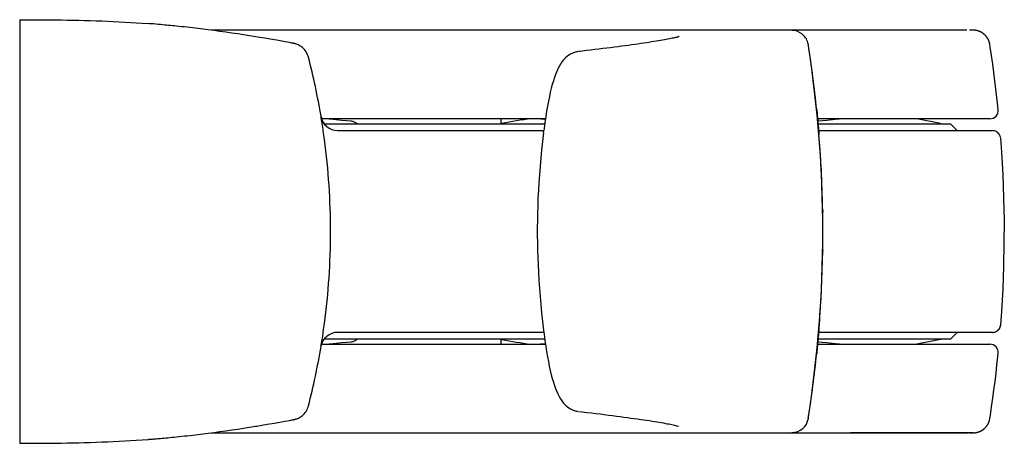
# Model space of a CAD drawing. Extents: x 172.2 to 218.9, y -229.2 to -158.9.
# Drawn here: x 175.9 to 178.2, y -228.7 to -227.7 of the extents above; entities that cross this region are included whole.
import ezdxf

# ---------------------------------------------------------------- set-up
doc = ezdxf.new("R2010")
doc.units = 0
doc.header["$LTSCALE"] = 0.3
doc.header["$MEASUREMENT"] = 0
doc.layers.get('0').update_dxf_attribs({"linetype": 'CONTINUOUS'})
doc.layers.add('HARD_OBJECT', color=13, linetype='CONTINUOUS')

# ---------------------------------------------------------------- blocks, each defined once
blk = doc.blocks.new('OS Operator')
at = {"layer": 'HARD_OBJECT'}
for p, q in [((0, 0.4955), (0, -0.4955)), ((2.2193, 0.4712), (0.4487, 0.4712)), ((2.2342, 0.4712), (2.2254, 0.4712)), ((2.2344, 0.4712), (2.2343, 0.4712)), ((2.2345, 0.4712), (2.2344, 0.4712)), ((0.5623, 0.4543), (0.5522, 0.456)), ((0.574, 0.4524), (0.5623, 0.4543)), ((0.5869, 0.4502), (0.574, 0.4524)), ((0.6023, 0.4475), (0.5869, 0.4502)), ((0.622, 0.444), (0.6023, 0.4475)), ((0.6327, 0.4421), (0.622, 0.444)), ((0.6372, 0.4412), (0.6327, 0.4421)), ((0.6395, 0.4408), (0.6372, 0.4412)), ((0.6409, 0.4405), (0.6395, 0.4408)), ((0.6417, 0.4403), (0.6409, 0.4405)), ((1.3047, 0.4204), (1.2976, 0.4184)), ((1.3075, 0.4209), (1.3047, 0.4204)), ((1.313, 0.4215), (1.309, 0.4211)), ((1.3278, 0.4233), (1.313, 0.4215)), ((1.3377, 0.4245), (1.3278, 0.4233)), ((1.8479, 0.4349), (1.8479, 0.4374)), ((1.8675, 0.2854), (1.8674, 0.2854)), ((1.2317, 0.2638), (0.7069, 0.2638)), ((0.7345, 0.262), (0.7153, 0.2638)), ((0.7544, 0.2601), (0.7345, 0.262)), ((0.7765, 0.2581), (0.7544, 0.2601)), ((0.7792, 0.2577), (0.7774, 0.258)), ((0.781, 0.2572), (0.7792, 0.2577)), ((0.7811, 0.2572), (0.7793, 0.2576)), ((0.7827, 0.2566), (0.781, 0.2572)), ((0.7844, 0.2559), (0.7827, 0.2566)), ((0.7859, 0.2551), (0.7844, 0.2559)), ((0.7914, 0.252), (0.7859, 0.2551)), ((1.127, 0.2638), (1.127, 0.2523)), ((1.1933, 0.2638), (1.1933, 0.2632)), ((2.2731, 0.2638), (1.8695, 0.2638)), ((1.8913, 0.2601), (1.8701, 0.2582)), ((1.911, 0.262), (1.8913, 0.2601)), ((1.9303, 0.2638), (1.911, 0.262)), ((2.1576, 0.2527), (2.1024, 0.2638)), ((0.7134, 0.252), (1.23, 0.252)), ((0.7449, 0.2362), (1.228, 0.2362)), ((1.2274, 0.2314), (1.228, 0.2364)), ((1.8706, 0.252), (2.1811, 0.252)), ((1.8718, 0.2362), (2.2791, 0.2362)), ((2.1576, 0.2527), (2.1653, 0.252)), ((2.1811, 0.252), (2.1968, 0.2362)), ((2.3011, 0.1855), (2.2988, 0.2181)), ((1.878, 0.1482), (1.8782, 0.1447)), ((1.8814, 0.0533), (1.8815, 0.0464)), ((1.8815, -0.0434), (1.8814, -0.0502)), ((1.8783, -0.1421), (1.8781, -0.145)), ((2.2988, -0.2181), (2.301, -0.1873)), ((1.23, -0.252), (0.7134, -0.252)), ((1.228, -0.2362), (0.7449, -0.2362)), ((0.7859, -0.2551), (0.7909, -0.2522)), ((0.7903, -0.2526), (0.7914, -0.252)), ((1.127, -0.2523), (1.127, -0.2638)), ((2.1811, -0.252), (1.8703, -0.252)), ((2.2791, -0.2362), (1.872, -0.2362)), ((2.1576, -0.2527), (2.1024, -0.2638)), ((2.1811, -0.252), (2.1968, -0.2362)), ((2.2791, -0.2362), (2.2817, -0.2361)), ((0.7069, -0.2638), (1.2317, -0.2638)), ((0.7153, -0.2638), (0.7347, -0.262)), ((0.7347, -0.262), (0.7544, -0.2601)), ((0.7544, -0.2601), (0.7765, -0.2581)), ((0.7765, -0.2581), (0.7773, -0.258)), ((0.7773, -0.258), (0.7792, -0.2577)), ((0.7792, -0.2577), (0.781, -0.2572)), ((1.1933, -0.2632), (1.1933, -0.2638)), ((1.8695, -0.2638), (2.2731, -0.2638)), ((1.8697, -0.2581), (1.8913, -0.2601)), ((1.8913, -0.2601), (1.9112, -0.262)), ((1.9112, -0.262), (1.9303, -0.2638)), ((1.8674, -0.2854), (1.8675, -0.2854)), ((1.309, -0.4211), (1.3183, -0.4222)), ((1.3183, -0.4222), (1.329, -0.4234)), ((1.329, -0.4234), (1.3395, -0.4247)), ((1.8479, -0.4374), (1.8479, -0.4349)), ((0.5522, -0.456), (0.556, -0.4554)), ((0.556, -0.4554), (0.5671, -0.4535)), ((0.5671, -0.4535), (0.5798, -0.4514)), ((0.5798, -0.4514), (0.5914, -0.4494)), ((0.5914, -0.4494), (0.6056, -0.4469)), ((0.6056, -0.4469), (0.6216, -0.4441)), ((0.6216, -0.4441), (0.6327, -0.4421)), ((0.6327, -0.4421), (0.6373, -0.4412)), ((0.6373, -0.4412), (0.6396, -0.4408)), ((0.6396, -0.4408), (0.641, -0.4405)), ((0.641, -0.4405), (0.6419, -0.4403)), ((0.6419, -0.4403), (0.6427, -0.4401)), ((0.4487, -0.4712), (2.2223, -0.4712)), ((2.2093, -0.4712), (1.9463, -0.4712)), ((2.2187, -0.4712), (2.2093, -0.4712)), ((2.2192, -0.4712), (2.2187, -0.4712)), ((2.2343, -0.4712), (2.2192, -0.4712)), ((2.2254, -0.4712), (2.2329, -0.4712)), ((2.2343, -0.4712), (2.2344, -0.4712)), ((2.2344, -0.4712), (2.2346, -0.4712))]:
    blk.add_line(p, q, dxfattribs=at)
for points in [[(2.2731, 0.4379), (2.273, 0.4383), (2.2729, 0.439), (2.2728, 0.4396), (2.2726, 0.4403), (2.2725, 0.441), (2.2723, 0.4416), (2.2722, 0.4423), (2.272, 0.4429), (2.2718, 0.4436), (2.2716, 0.4442), (2.2713, 0.4449), (2.2711, 0.4455), (2.2709, 0.4461), (2.2706, 0.4467), (2.2704, 0.4473), (2.2701, 0.4479), (2.2699, 0.4485), (2.2696, 0.4491), (2.2693, 0.4497), (2.269, 0.4503), (2.2687, 0.4509), (2.2684, 0.4514), (2.268, 0.452), (2.2677, 0.4525), (2.2674, 0.4531), (2.267, 0.4536), (2.2666, 0.4541), (2.2663, 0.4546), (2.2659, 0.4552), (2.2655, 0.4557), (2.2651, 0.4562), (2.2648, 0.4566), (2.2644, 0.4571), (2.264, 0.4576), (2.2635, 0.4581), (2.2631, 0.4585), (2.2627, 0.459), (2.2623, 0.4594), (2.2618, 0.4599), (2.2614, 0.4603), (2.261, 0.4607), (2.2605, 0.4611), (2.2601, 0.4615), (2.2596, 0.4619), (2.2592, 0.4623), (2.2587, 0.4627), (2.2582, 0.463), (2.2578, 0.4634), (2.2573, 0.4637), (2.2568, 0.4641), (2.2563, 0.4644), (2.2558, 0.4647), (2.2554, 0.465), (2.2549, 0.4653), (2.2544, 0.4656), (2.2539, 0.4659), (2.2534, 0.4662), (2.2529, 0.4665), (2.2524, 0.4667), (2.2519, 0.467), (2.2514, 0.4672), (2.251, 0.4675), (2.2505, 0.4677), (2.25, 0.4679), (2.2495, 0.4681), (2.249, 0.4683), (2.2485, 0.4685), (2.248, 0.4687), (2.2475, 0.4689), (2.247, 0.4691), (2.2465, 0.4692), (2.246, 0.4694), (2.2456, 0.4695), (2.2451, 0.4697), (2.2446, 0.4698), (2.2441, 0.4699), (2.2436, 0.4701), (2.2432, 0.4702), (2.2427, 0.4703), (2.2422, 0.4704), (2.2418, 0.4705), (2.2413, 0.4706), (2.2409, 0.4706), (2.2404, 0.4707), (2.24, 0.4708), (2.2396, 0.4708), (2.2391, 0.4709), (2.2387, 0.4709), (2.2383, 0.471), (2.2379, 0.471), (2.2375, 0.4711), (2.2371, 0.4711), (2.2367, 0.4711), (2.2364, 0.4711), (2.236, 0.4712), (2.2357, 0.4712), (2.2353, 0.4712), (2.2351, 0.4712), (2.2348, 0.4712), (2.2345, 0.4712)], [(0.6438, 0.4399), (0.6434, 0.44), (0.6429, 0.4401), (0.6425, 0.4402), (0.6417, 0.4403)], [(0.6714, 0.4203), (0.6694, 0.4232), (0.6673, 0.4259), (0.665, 0.4283), (0.6626, 0.4305), (0.6602, 0.4324), (0.6576, 0.4341), (0.6552, 0.4356), (0.6528, 0.4368), (0.6504, 0.4378), (0.6484, 0.4386), (0.6468, 0.4391), (0.6456, 0.4394), (0.6446, 0.4397), (0.6438, 0.4399)], [(1.5453, 0.4564), (1.5453, 0.4564), (1.5451, 0.4564), (1.5445, 0.4561), (1.5435, 0.4558), (1.5423, 0.4555), (1.5408, 0.455), (1.5389, 0.4545), (1.5368, 0.454), (1.5345, 0.4534), (1.5318, 0.4528), (1.529, 0.4522), (1.5258, 0.4515), (1.5224, 0.4509), (1.5188, 0.4501), (1.5148, 0.4494), (1.5107, 0.4486), (1.5063, 0.4479), (1.5016, 0.447), (1.4967, 0.4462), (1.4915, 0.4454), (1.4861, 0.4445), (1.4804, 0.4436), (1.4745, 0.4427), (1.4683, 0.4417), (1.4619, 0.4408), (1.4552, 0.4398), (1.4483, 0.4388), (1.4412, 0.4378), (1.4338, 0.4368), (1.4262, 0.4357), (1.4183, 0.4347), (1.4102, 0.4336), (1.4019, 0.4325), (1.3933, 0.4314), (1.3846, 0.4303), (1.3756, 0.4292), (1.3664, 0.428), (1.3571, 0.4269), (1.3475, 0.4257), (1.3377, 0.4245)], [(0.6765, 0.4083), (0.676, 0.4103), (0.6747, 0.4138), (0.6731, 0.4172), (0.6714, 0.4203)], [(1.2976, 0.4184), (1.2909, 0.4154), (1.2847, 0.4115), (1.2792, 0.4069), (1.2745, 0.402), (1.2706, 0.397), (1.2672, 0.3918), (1.264, 0.3864), (1.2611, 0.3806), (1.2583, 0.3744), (1.2556, 0.3677), (1.253, 0.3605), (1.2505, 0.3527), (1.248, 0.3444), (1.2456, 0.3354), (1.2432, 0.3259), (1.241, 0.3157), (1.2387, 0.3048), (1.2366, 0.2934), (1.2344, 0.2813), (1.2324, 0.2685), (1.2304, 0.2551), (1.2286, 0.2409), (1.228, 0.2364)], [(2.2927, 0.2854), (2.2919, 0.2936), (2.2898, 0.3133), (2.2875, 0.333), (2.2851, 0.3527), (2.2826, 0.3724), (2.2799, 0.392), (2.2771, 0.4117), (2.2741, 0.4313), (2.2731, 0.4379)], [(0.7793, 0.2576), (0.7775, 0.258), (0.7765, 0.2581)], [(0.7859, 0.2551), (0.7846, 0.2558), (0.7829, 0.2565), (0.7811, 0.2572)], [(1.2208, 0.2638), (1.2249, 0.2637), (1.2289, 0.2637), (1.2317, 0.2636)], [(1.2274, 0.2314), (1.225, 0.2109), (1.2228, 0.1909), (1.2209, 0.1713), (1.2192, 0.1519), (1.2177, 0.133), (1.2164, 0.1144), (1.2153, 0.096), (1.2144, 0.078), (1.2137, 0.0603), (1.2132, 0.0428), (1.2129, 0.0255), (1.2127, 0.0083), (1.2127, -0.009), (1.2129, -0.0262), (1.2132, -0.0435), (1.2138, -0.0609), (1.2145, -0.0784), (1.2153, -0.0963), (1.2164, -0.1146), (1.2177, -0.1331), (1.2192, -0.1518), (1.2209, -0.1711), (1.2228, -0.1906), (1.225, -0.2106), (1.2273, -0.2311), (1.228, -0.2361)], [(2.2986, 0.2195), (2.2983, 0.2211), (2.2977, 0.2231), (2.2969, 0.225), (2.2958, 0.227), (2.2945, 0.2288), (2.2929, 0.2306), (2.2911, 0.2321), (2.2891, 0.2335), (2.2869, 0.2346), (2.2844, 0.2355), (2.2818, 0.236), (2.2791, 0.2362)], [(2.301, -0.1873), (2.304, -0.1341), (2.306, -0.0809), (2.307, -0.0276), (2.3071, 0.0257), (2.3061, 0.079), (2.3041, 0.1323), (2.3011, 0.1855)], [(2.2817, -0.236), (2.2817, -0.236), (2.2843, -0.2355), (2.2867, -0.2347), (2.289, -0.2336), (2.291, -0.2322), (2.2928, -0.2307), (2.2944, -0.2289), (2.2957, -0.2271), (2.2968, -0.2252), (2.2977, -0.2231), (2.2983, -0.2211), (2.2986, -0.2191), (2.2988, -0.2181)], [(2.2817, -0.2361), (2.2842, -0.2356), (2.2865, -0.2348), (2.2887, -0.2337), (2.2907, -0.2325), (2.2925, -0.231), (2.294, -0.2294), (2.2954, -0.2277), (2.2965, -0.2258), (2.2974, -0.2239), (2.298, -0.222), (2.2985, -0.22), (2.2988, -0.2181)], [(1.228, -0.2361), (1.2285, -0.2407), (1.2304, -0.255), (1.2324, -0.2685), (1.2344, -0.2812), (1.2365, -0.2933), (1.2387, -0.3047), (1.2409, -0.3155), (1.2432, -0.3257), (1.2456, -0.3353), (1.248, -0.3442), (1.2504, -0.3526), (1.2529, -0.3603), (1.2555, -0.3675), (1.2582, -0.3742), (1.261, -0.3804), (1.2639, -0.3862), (1.2671, -0.3917), (1.2704, -0.3968), (1.2743, -0.4018), (1.279, -0.4067), (1.2844, -0.4113), (1.2906, -0.4152), (1.2972, -0.4183)], [(0.781, -0.2572), (0.7827, -0.2566), (0.7844, -0.2559), (0.7859, -0.2551)], [(1.2317, -0.2636), (1.228, -0.2637), (1.2239, -0.2638), (1.2199, -0.2638)], [(2.2731, -0.4379), (2.2743, -0.43), (2.2772, -0.4103), (2.2801, -0.3905), (2.2827, -0.3708), (2.2853, -0.3512), (2.2877, -0.3315), (2.2899, -0.3119), (2.292, -0.2924), (2.2927, -0.2855)], [(0.6709, -0.421), (0.6726, -0.4182), (0.6741, -0.4152), (0.6754, -0.4121), (0.6764, -0.4088), (0.6766, -0.4082)], [(0.6443, -0.4398), (0.6449, -0.4396), (0.6459, -0.4393), (0.6473, -0.4389), (0.649, -0.4384), (0.6509, -0.4376), (0.6531, -0.4367), (0.6555, -0.4354), (0.6579, -0.434), (0.6603, -0.4323), (0.6627, -0.4304), (0.665, -0.4283), (0.6671, -0.426), (0.6691, -0.4236), (0.6709, -0.421)], [(1.2972, -0.4183), (1.3044, -0.4204), (1.3075, -0.4209)], [(1.3395, -0.4247), (1.3498, -0.426), (1.3599, -0.4272), (1.3698, -0.4284), (1.3794, -0.4296), (1.3888, -0.4308), (1.398, -0.432), (1.4069, -0.4332), (1.4156, -0.4343), (1.424, -0.4355), (1.4321, -0.4366), (1.44, -0.4377), (1.4476, -0.4387), (1.455, -0.4398), (1.4621, -0.4408), (1.4689, -0.4418), (1.4754, -0.4428), (1.4816, -0.4438), (1.4876, -0.4447), (1.4932, -0.4456), (1.4986, -0.4465), (1.5037, -0.4474), (1.5085, -0.4483), (1.5131, -0.4491), (1.5173, -0.4499), (1.5213, -0.4506), (1.525, -0.4514), (1.5284, -0.4521), (1.5315, -0.4528), (1.5343, -0.4534), (1.5368, -0.454), (1.539, -0.4546), (1.5409, -0.4551), (1.5425, -0.4555), (1.5434, -0.4558)], [(2.2405, -0.4707), (2.2408, -0.4706), (2.2412, -0.4706), (2.2415, -0.4705), (2.2419, -0.4704), (2.2423, -0.4704), (2.2427, -0.4703), (2.243, -0.4702), (2.2434, -0.4701), (2.2438, -0.47), (2.2442, -0.4699), (2.2445, -0.4698), (2.2449, -0.4697), (2.2453, -0.4696), (2.2457, -0.4695), (2.2461, -0.4694), (2.2465, -0.4692), (2.2469, -0.4691), (2.2473, -0.469), (2.2477, -0.4688), (2.2482, -0.4687), (2.2486, -0.4685), (2.249, -0.4683), (2.2494, -0.4682), (2.2498, -0.468), (2.2503, -0.4678), (2.2507, -0.4676), (2.2511, -0.4674), (2.2515, -0.4672), (2.252, -0.467), (2.2524, -0.4667), (2.2528, -0.4665), (2.2533, -0.4663), (2.2537, -0.466), (2.2541, -0.4658), (2.2546, -0.4655), (2.255, -0.4653), (2.2554, -0.465), (2.2559, -0.4647), (2.2563, -0.4644), (2.2568, -0.4641), (2.2572, -0.4638), (2.2576, -0.4635), (2.2581, -0.4632), (2.2585, -0.4628), (2.2589, -0.4625), (2.2594, -0.4621), (2.2598, -0.4618), (2.2602, -0.4614), (2.2607, -0.461), (2.2611, -0.4606), (2.2615, -0.4602), (2.2619, -0.4598), (2.2624, -0.4594), (2.2628, -0.4589), (2.2632, -0.4585), (2.2636, -0.458), (2.264, -0.4576), (2.2644, -0.4571), (2.2648, -0.4566), (2.2652, -0.4561), (2.2656, -0.4556), (2.2659, -0.4551), (2.2663, -0.4546), (2.2667, -0.4541), (2.2671, -0.4535), (2.2674, -0.453), (2.2678, -0.4524), (2.2681, -0.4519), (2.2684, -0.4513), (2.2688, -0.4507), (2.2691, -0.4501), (2.2694, -0.4495), (2.2697, -0.4489), (2.27, -0.4483), (2.2703, -0.4476), (2.2706, -0.447), (2.2708, -0.4463), (2.2711, -0.4457), (2.2713, -0.445), (2.2715, -0.4443), (2.2718, -0.4437), (2.272, -0.443), (2.2722, -0.4423), (2.2724, -0.4415), (2.2725, -0.4408), (2.2727, -0.4401), (2.2729, -0.4394), (2.273, -0.4386), (2.2731, -0.4379)], [(0.6427, -0.4401), (0.6431, -0.44), (0.6437, -0.4399), (0.6443, -0.4398)], [(2.2346, -0.4712), (2.2348, -0.4712), (2.2351, -0.4712), (2.2354, -0.4712), (2.2357, -0.4712), (2.236, -0.4712), (2.2363, -0.4711), (2.2366, -0.4711), (2.2369, -0.4711), (2.2373, -0.4711), (2.2376, -0.4711), (2.238, -0.471), (2.2383, -0.471), (2.2387, -0.471), (2.239, -0.4709), (2.2394, -0.4709), (2.2397, -0.4708), (2.2401, -0.4708), (2.2405, -0.4707)]]:
    blk.add_lwpolyline(points, dxfattribs=at)
for centre, radius, start, end in [((0.0623, -2.4806), 2.9769, 82.6825, 83.1365), ((0.0102, -2.8699), 3.3698, 80.7443, 82.6456), ((1.8099, 0.4314), 0.0384, 8.9049, 15.82), ((-0.9512, 0), 2.833, 5.7828, 8.8771), ((-0.9307, 0), 2.8124, 351.1044, 8.8956), ((-0.9079, -0.0003), 1.6363, 9.4772, 14.4593), ((1.8479, 0.2835), 0.0197, 352.2008, 5.7823), ((2.2731, 0.2835), 0.0197, 270, 5.79), ((0.7449, 0.2756), 0.0394, 189.4762, 270), ((0.7448, 0.2756), 0.0394, 189.4888, 270.0003), ((1.3228, -0.7224), 0.9941, 97.2098, 101.2008), ((-0.9048, -0.0001), 1.6332, 0.0039, 7.592), ((-0.9475, 0), 2.8293, 3.0022, 4.5814), ((-0.9474, 0), 2.8293, 1.0806, 2.9311), ((-0.9471, 0), 2.829, 359.1203, 0.9391), ((-0.9048, 0.0001), 1.6332, 352.408, 359.9948), ((-0.9474, 0), 2.8293, 357.1212, 358.9829), ((-0.9475, 0), 2.8294, 355.4186, 357.0614), ((0.7448, -0.2756), 0.0394, 90, 170.5112), ((1.1221, -0.2913), 0.0394, 78.7993, 88.7655), ((1.3228, 0.7224), 0.9941, 258.7992, 262.7867), ((2.1653, -0.2913), 0.0394, 98.798, 101.3099), ((-0.9079, 0.0003), 1.6363, 345.5431, 350.5228), ((2.2731, -0.2835), 0.0197, 354.1927, 90), ((-0.9512, 0), 2.833, 351.119, 354.2172), ((1.809, -0.4313), 0.0394, 270.0831, 351.1183), ((0.0239, 2.7741), 3.273, 277.3304, 279.2885), ((0.0714, 2.4089), 2.9047, 276.8569, 277.3194)]:
    blk.add_arc(centre, radius, start, end, dxfattribs=at)
for points, knots in [([(0, 0.4955), (0.0281, 0.4958), (0.1282, 0.4957), (0.2283, 0.492), (0.3001, 0.4867)], [0, 0, 0, 0, 0.280669, 1, 1, 1, 1]), ([(0.4181, 0.4751), (0.4011, 0.4771), (0.3718, 0.4804), (0.3349, 0.4837), (0.3126, 0.4859), (0.3027, 0.4864), (0.3001, 0.4867)], [0, 0, 0, 0, 0.433687, 0.746934, 0.936, 1, 1, 1, 1]), ([(1.8469, 0.4419), (1.8446, 0.4499), (1.8346, 0.465), (1.8174, 0.4707), (1.8091, 0.4707)], [0, 0, 0, 0, 0.499891, 1, 1, 1, 1]), ([(1.8674, 0.2854), (1.8674, 0.2855), (1.8676, 0.2848), (1.8675, 0.2842), (1.8678, 0.2826), (1.8679, 0.2807), (1.8682, 0.2782), (1.8686, 0.2739), (1.8692, 0.2674), (1.87, 0.2585), (1.8709, 0.2484), (1.8719, 0.2374), (1.8725, 0.2298), (1.8728, 0.226)], [0, 0, 0, 0, 0.004874, 0.019427, 0.043495, 0.076821, 0.119016, 0.169669, 0.294214, 0.445633, 0.618092, 0.80531, 1, 1, 1, 1]), ([(0.714, 0.2156), (0.7123, 0.2283), (0.7099, 0.2461), (0.7067, 0.2639), (0.706, 0.2691)], [0, 0, 0, 0, 0.706302, 1, 1, 1, 1]), ([(0.706, -0.2691), (0.7067, -0.2638), (0.7099, -0.2461), (0.7123, -0.2282), (0.714, -0.2156)], [0, 0, 0, 0, 0.29411, 1, 1, 1, 1]), ([(1.8728, -0.226), (1.8717, -0.2399), (1.87, -0.2597), (1.868, -0.2795), (1.8674, -0.2854)], [0, 0, 0, 0, 0.700032, 1, 1, 1, 1]), ([(0.3001, -0.4867), (0.3, -0.4868), (0.3013, -0.4865), (0.3021, -0.4866), (0.3048, -0.4863), (0.3095, -0.486), (0.3183, -0.4853), (0.3312, -0.4842), (0.348, -0.4826), (0.3774, -0.4797), (0.4012, -0.4771), (0.4182, -0.475)], [0, 0, 0, 0, 0.003941, 0.015841, 0.035661, 0.063369, 0.14236, 0.252723, 0.394553, 0.567223, 1, 1, 1, 1]), ([(0, -0.4955), (0.0281, -0.4958), (0.1282, -0.4957), (0.2283, -0.492), (0.3001, -0.4867)], [0, 0, 0, 0, 0.280669, 1, 1, 1, 1])]:
    blk.add_open_spline(points, degree=3, knots=knots, dxfattribs=at)
blk.add_open_spline([(1.8674, -0.2854), (1.8674, -0.2854), (1.8674, -0.2854), (1.8674, -0.2854)], degree=3, dxfattribs=at)

msp = doc.modelspace()

# ---------------------------------------------------------------- block references
msp.add_blockref('OS Operator', (175.9422, -228.2201))

doc.saveas('drawing.dxf')
